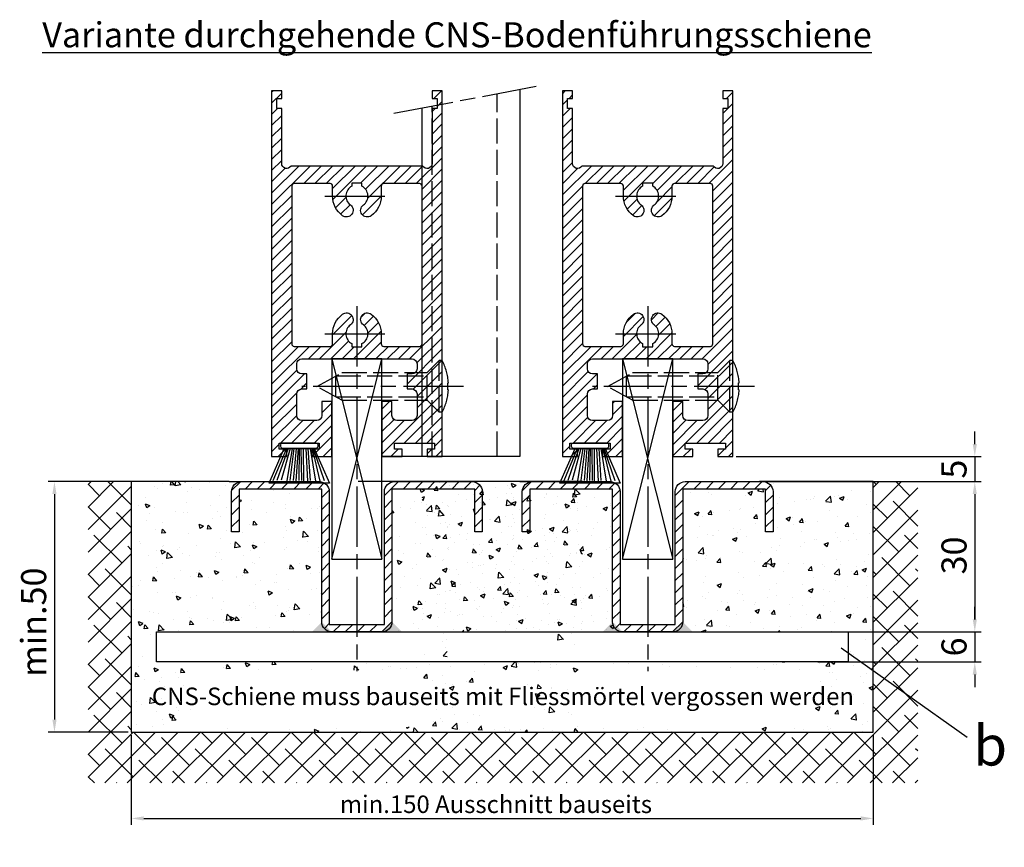
# Model space of a CAD drawing. Units: millimetres. Extents: x 264 to 7125, y -131 to 5380.
# Drawn here: x 5395 to 5591, y 1138 to 1303 of the extents above; entities that cross this region are included whole.
import ezdxf

# ---------------------------------------------------------------- set-up
doc = ezdxf.new("R2010")
doc.units = ezdxf.units.MM
doc.linetypes.add('CENTERLINE', pattern=[30, 12, -1.5, 3, -1.5, 12])
doc.linetypes.add('GEN3', pattern=[6.25, 5, -1.25])
doc.layers.add('Ansichtsfenster', color=3, linetype='Continuous', plot=False)
for name, color, linetype in [('Block', 3, 'Continuous'), ('centerline-Mittellinie', 92, 'CENTERLINE'), ('dimension-Bemassung', 5, 'Continuous'), ('hatching-Schraffur', 5, 'Continuous'), ('helpline-Hilslinie', 1, 'Continuous'), ('hiddenline-hinterliegendelinie', 6, 'GEN3'), ('outline-Körperkante', 7, 'Continuous'), ('Schrift_Deutsch', 1, 'Continuous')]:
    doc.layers.add(name, color=color, linetype=linetype)
doc.layers.get('0').off()
doc.layers.get('Ansichtsfenster').off()
doc.dimstyles.new('ISO-25', dxfattribs={"dimtxt": 2.5, "dimasz": 5, "dimexe": 1.25, "dimexo": 0.625, "dimtad": 1, "dimtxsty": 'Standard', "dimcen": 2.5, "dimadec": 0, "dimazin": 0, "dimtfac": 1, "dimtmove": 0, "dimatfit": 3, "dimfxl": 1, "dimarcsym": 0})
doc.dimstyles.new('ISO-5.0', dxfattribs={"dimtxt": 5, "dimasz": 5, "dimexe": 1.25, "dimexo": 0.625, "dimgap": 1, "dimtad": 1, "dimdec": 0, "dimtxsty": 'Standard', "dimcen": 2.5, "dimclrd": 256, "dimclre": 256, "dimadec": 0, "dimazin": 0, "dimtfac": 1, "dimtdec": 0, "dimtmove": 0, "dimatfit": 3, "dimfxl": 1, "dimlwd": -1, "dimlwe": -1, "dimarcsym": 0})

# ---------------------------------------------------------------- blocks, each defined once
blk = doc.blocks.new('Seitenriss_Türschuh')
at = {"layer": 'hatching-Schraffur'}
h = blk.add_hatch(dxfattribs=at)
h.set_pattern_fill('LINE', color=256, scale=0.5, angle=45, style=0)
h.set_pattern_definition([(45, (-260.1302474895663, -337.3312607704851), (-1.122532015133643, 1.122532015133644), [])])
edge = h.paths.add_edge_path(flags=16)
edge.add_line((-12.50000000000005, 27), (-5.34999999999999, 26.99999999999989))
edge.add_arc((-5.349999999999983, 27.49999999999988), 0.4999999999999929, 269.9999999999992, 360.0000000000008)
edge.add_line((-4.84999999999999, 27.49999999999989), (-4.850000000000047, 29.5))
edge.add_arc((-5.46e-14, 29.50000000000006), 4.849999999999992, 126.00000000000091, 180.0000000000007, ccw=False)
edge.add_arc((-2.071943014331084, 32.35178490517168), 1.325000000000007, -54, 125.9999999999996, ccw=False)
edge.add_arc((3.3e-15, 29.49999999999999), 2.200000000000057, 126.0000000000025, 242.9643082105868)
edge.add_line((-1.000000000000053, 27.54040820577342), (-1.000000000000053, 26.89999999999998))
edge.add_line((-1.000000000000053, 26.89999999999998), (0.9999999999999467, 26.89999999999998))
edge.add_line((0.9999999999999467, 26.89999999999998), (0.9999999999999467, 27.54040820577336))
edge.add_arc((2.2e-15, 29.49999999999998), 2.200000000000045, 297.03569178941, 414.0000000000007)
edge.add_arc((2.071943014330944, 32.35178490517171), 1.324999999999971, 54.00000000000051, 234.0000000000005, ccw=False)
edge.add_arc((-4.66e-14, 29.49999999999999), 4.850000000000014, 2.2737367544323206e-13, 54.00000000000023, ccw=False)
edge.add_line((4.849999999999969, 29.5), (4.849999999999969, 27.50000000000011))
edge.add_arc((5.349999999999975, 27.50000000000012), 0.5000000000000063, 180.0000000000008, 269.9999999999993)
edge.add_line((5.349999999999969, 27.00000000000012), (12.49999999999994, 26.99999999999989))
edge.add_arc((12.49999999999995, 27.49999999999988), 0.4999999999999929, 269.9999999999994, 360.0000000000008)
edge.add_line((12.99999999999994, 27.49999999999989), (12.99999999999994, 59.00000000000005))
edge.add_arc((12.49999999999994, 59.00000000000005), 0.5, 0, 90)
edge.add_line((12.49999999999994, 59.50000000000006), (5.349999999999969, 59.5))
edge.add_arc((5.349999999999969, 59), 0.5, 90, 180)
edge.add_line((4.849999999999969, 59), (4.849999999999969, 57))
edge.add_arc((-4.66e-14, 57.00000000000001), 4.850000000000015, 305.99999999999983, 359.99999999999983, ccw=False)
edge.add_arc((2.071943014330944, 54.14821509482829), 1.324999999999971, 125.99999999999949, 305.9999999999995, ccw=False)
edge.add_arc((4.7e-15, 56.99999999999999), 2.200000000000018, 305.9999999999996, 422.9643082105897)
edge.add_line((0.9999999999999467, 58.95959179422658), (0.9999999999999467, 59.60000000000002))
edge.add_line((0.9999999999999467, 59.60000000000002), (-1.000000000000053, 59.60000000000002))
edge.add_line((-1.000000000000053, 59.60000000000002), (-1.000000000000053, 58.95959179422653))
edge.add_arc((-5.48e-14, 56.99999999999999), 2.199999999999997, 117.0356917894123, 233.9999999999984)
edge.add_arc((-2.071943014331113, 54.14821509482829), 1.325000000000053, -125.99999999999972, 53.99999999999977, ccw=False)
edge.add_arc((-2.58e-14, 56.99999999999985), 4.85000000000002, 179.9999999999984, 233.9999999999981, ccw=False)
edge.add_line((-4.850000000000047, 57), (-4.849999999999962, 59))
edge.add_arc((-5.349999999999953, 59.00000000000001), 0.4999999999999912, 359.9999999999992, 450.000000000001)
edge.add_line((-5.349999999999962, 59.5), (-12.5, 59.49999999999988))
edge.add_arc((-12.49999999999999, 58.99999999999988), 0.5, 90.00000000000018, 180)
edge.add_line((-13, 58.99999999999988), (-13.00000000000005, 27.5))
edge.add_arc((-12.50000000000005, 27.5), 0.5000000000000036, 180.0000000000004, 269.9999999999996)
edge = h.paths.add_edge_path()
edge.add_line((16.99999999999995, 5), (16.99999999999995, 78))
edge.add_line((16.99999999999995, 78), (14.99999999999994, 78))
edge.add_line((14.99999999999994, 78), (14.99999999999994, 76.5))
edge.add_line((14.99999999999994, 76.5), (15.99999999999994, 76.5))
edge.add_line((15.99999999999994, 76.5), (15.99999999999994, 74.5))
edge.add_line((15.99999999999994, 74.5), (14.99999999999994, 74.5))
edge.add_line((14.99999999999994, 74.5), (14.99999999999994, 63.5))
edge.add_arc((13.99999999999995, 63.5), 0.9999999999999911, -149.9999999999996, 0, ccw=False)
edge.add_line((13.13397459621552, 63), (-13.1339745962156, 63))
edge.add_arc((-14.00000000000005, 63.5), 1.000000000000005, 180, 330.00000000000017, ccw=False)
edge.add_line((-15.00000000000005, 63.5), (-15.00000000000005, 74.5))
edge.add_line((-15.00000000000005, 74.5), (-16.00000000000005, 74.5))
edge.add_line((-16.00000000000005, 74.5), (-16.00000000000005, 76.5))
edge.add_line((-16.00000000000005, 76.5), (-15.00000000000005, 76.5))
edge.add_line((-15.00000000000005, 76.5), (-15.00000000000005, 78))
edge.add_line((-15.00000000000005, 78), (-17.00000000000005, 78))
edge.add_line((-17.00000000000005, 78), (-17.00000000000005, 5))
edge.add_line((-17.00000000000005, 5), (-14.00000000000005, 5))
edge.add_line((-14.00000000000005, 5), (-14.00000000000005, 6.5))
edge.add_line((-14.00000000000005, 6.5), (-15.50000000000005, 6.5))
edge.add_line((-15.50000000000005, 6.5), (-15.50000000000005, 7.699999999999988))
edge.add_line((-15.50000000000005, 7.699999999999988), (-7.500000000000053, 7.699999999999988))
edge.add_line((-7.500000000000053, 7.699999999999988), (-7.500000000000053, 6.5))
edge.add_line((-7.500000000000053, 6.5), (-9.000000000000053, 6.5))
edge.add_line((-9.000000000000053, 6.5), (-9.000000000000053, 5))
edge.add_line((-9.000000000000053, 5), (-5.000000000000053, 5))
edge.add_line((-5.000000000000053, 5), (-5.000000000000053, 16))
edge.add_line((-5.000000000000053, 16), (-7.000000000000053, 16))
edge.add_line((-7.000000000000053, 16), (-7.000000000000053, 13.19999999999999))
edge.add_arc((-8.000000000000053, 13.19999999999999), 1, -90, 0, ccw=False)
edge.add_line((-8.000000000000053, 12.19999999999999), (-11.00000000000005, 12.19999999999999))
edge.add_arc((-11.00000000000005, 13.19999999999999), 1, 180, 270, ccw=False)
edge.add_line((-12.00000000000005, 13.19999999999999), (-12.00000000000005, 17.5))
edge.add_arc((-11.00000000000005, 17.5), 1, 90, 180, ccw=False)
edge.add_line((-11.00000000000005, 18.5), (-10.00000000000005, 18.5))
edge.add_line((-10.00000000000005, 18.5), (-10.00000000000005, 21.5))
edge.add_line((-10.00000000000005, 21.5), (-11.00000000000005, 21.49999999999995))
edge.add_arc((-11.00000000000005, 22.49999999999994), 1, 180, 270, ccw=False)
edge.add_line((-12.00000000000005, 22.49999999999994), (-12.00000000000005, 23.5))
edge.add_arc((-11.00000000000005, 23.5), 1, 90, 180, ccw=False)
edge.add_line((-11.00000000000005, 24.5), (10.99999999999994, 24.5))
edge.add_arc((10.99999999999995, 23.50000000000001), 0.9999999999999928, -3.979039320256561e-13, 90.00000000000051, ccw=False)
edge.add_line((11.99999999999995, 23.5), (11.99999999999995, 22.5))
edge.add_arc((10.99999999999993, 22.50000000000001), 1.000000000000014, 270.0000000000008, 359.9999999999992, ccw=False)
edge.add_line((10.99999999999994, 21.5), (9.999999999999947, 21.5))
edge.add_line((9.999999999999947, 21.5), (9.999999999999947, 18.5))
edge.add_line((9.999999999999947, 18.5), (10.99999999999994, 18.5))
edge.add_arc((10.99999999999994, 17.5), 1, 0, 90, ccw=False)
edge.add_line((11.99999999999995, 17.5), (11.99999999999995, 13.19999999999999))
edge.add_arc((10.99999999999994, 13.19999999999999), 1, -90, 0, ccw=False)
edge.add_line((10.99999999999994, 12.19999999999999), (7.999999999999946, 12.19999999999999))
edge.add_arc((7.999999999999946, 13.19999999999999), 1, 180, 270, ccw=False)
edge.add_line((6.999999999999946, 13.19999999999999), (6.999999999999946, 16))
edge.add_line((6.999999999999946, 16), (4.999999999999946, 16))
edge.add_line((4.999999999999946, 16), (4.999999999999946, 5))
edge.add_line((4.999999999999946, 5), (8.999999999999947, 5))
edge.add_line((8.999999999999947, 5), (8.999999999999947, 6.5))
edge.add_line((8.999999999999947, 6.5), (7.499999999999946, 6.5))
edge.add_line((7.499999999999946, 6.5), (7.499999999999946, 7.699999999999988))
edge.add_line((7.499999999999946, 7.699999999999988), (15.49999999999994, 7.699999999999988))
edge.add_line((15.49999999999994, 7.699999999999988), (15.49999999999994, 6.5))
edge.add_line((15.49999999999994, 6.5), (13.99999999999995, 6.5))
edge.add_line((13.99999999999995, 6.5), (13.99999999999995, 5))
edge.add_line((13.99999999999995, 5), (16.99999999999995, 5))
at = {"layer": 'centerline-Mittellinie'}
for p, q in [((-6.3965499199827, 57), (6.396549919982707, 57)), ((-6.3965499199827, 29.5), (6.396549919982707, 29.5))]:
    blk.add_line(p, q, dxfattribs=at)
at = {"layer": 'outline-Körperkante'}
for points in [[(16.99999999999995, 5), (16.99999999999995, 78), (14.99999999999994, 78), (14.99999999999994, 76.5), (15.99999999999994, 76.5), (15.99999999999994, 74.5), (14.99999999999994, 74.5), (14.99999999999994, 63.5, -0.7673269879789567), (13.13397459621552, 63), (-13.1339745962156, 63, -0.7673269879789623), (-15.00000000000005, 63.5), (-15.00000000000005, 74.5), (-16.00000000000005, 74.5), (-16.00000000000005, 76.5), (-15.00000000000005, 76.5), (-15.00000000000005, 78), (-17.00000000000005, 78), (-17.00000000000005, 5), (-14.00000000000005, 5), (-14.00000000000005, 6.5), (-15.50000000000005, 6.5), (-15.50000000000005, 7.699999999999988), (-7.500000000000053, 7.699999999999988), (-7.500000000000053, 6.5), (-9.000000000000053, 6.5), (-9.000000000000053, 5), (-5.000000000000053, 5), (-5.000000000000053, 16), (-7.000000000000053, 16), (-7.000000000000053, 13.19999999999999, -0.4142135623730951), (-8.000000000000053, 12.19999999999999), (-11.00000000000005, 12.19999999999999, -0.4142135623730951), (-12.00000000000005, 13.19999999999999), (-12.00000000000005, 17.5, -0.4142135623730951), (-11.00000000000005, 18.5), (-10.00000000000005, 18.5), (-10.00000000000005, 21.5), (-11.00000000000005, 21.49999999999995, -0.4142135623730951), (-12.00000000000005, 22.49999999999994), (-12.00000000000005, 23.5, -0.4142135623730951), (-11.00000000000005, 24.5), (10.99999999999994, 24.5, -0.4142135623731005), (11.99999999999995, 23.5), (11.99999999999995, 22.5, -0.4142135623730868), (10.99999999999994, 21.5), (9.999999999999947, 21.5), (9.999999999999947, 18.5), (10.99999999999994, 18.5, -0.4142135623730951), (11.99999999999995, 17.5), (11.99999999999995, 13.19999999999999, -0.4142135623730951), (10.99999999999994, 12.19999999999999), (7.999999999999946, 12.19999999999999, -0.4142135623730951), (6.999999999999946, 13.19999999999999), (6.999999999999946, 16), (4.999999999999946, 16), (4.999999999999946, 5), (8.999999999999947, 5), (8.999999999999947, 6.5), (7.499999999999946, 6.5), (7.499999999999946, 7.699999999999988), (15.49999999999994, 7.699999999999988), (15.49999999999994, 6.5), (13.99999999999995, 6.5), (13.99999999999995, 5)], [(-12.50000000000005, 27), (-5.34999999999999, 26.99999999999989, 0.4142135623731031), (-4.84999999999999, 27.49999999999989), (-4.850000000000047, 29.5, -0.240078759080115), (-2.850758473618608, 33.4237324227185, -0.9999999999999952), (-1.29312755504355, 31.27983738762487, 0.5598223483728821), (-1.000000000000053, 27.54040820577342), (-1.000000000000053, 26.89999999999998), (0.9999999999999467, 26.89999999999998), (0.9999999999999467, 27.54040820577336, 0.5598223483729196), (1.293127555043444, 31.27983738762492, -0.9999999999999998), (2.850758473618444, 33.4237324227185, -0.2400787590801161), (4.849999999999969, 29.5), (4.849999999999969, 27.50000000000011, 0.4142135623730875), (5.349999999999969, 27.00000000000012), (12.49999999999994, 26.99999999999989, 0.4142135623731005), (12.99999999999994, 27.49999999999989), (12.99999999999994, 59.00000000000005, 0.4142135623730951), (12.49999999999994, 59.50000000000006), (5.349999999999969, 59.5, 0.4142135623730951), (4.849999999999969, 59), (4.849999999999969, 57, -0.240078759080116), (2.850758473618444, 53.0762675772815, -1), (1.293127555043444, 55.22016261237507, 0.5598223483729158), (0.9999999999999467, 58.95959179422658), (0.9999999999999467, 59.60000000000002), (-1.000000000000053, 59.60000000000002), (-1.000000000000053, 58.95959179422653, 0.5598223483728925), (-1.29312755504355, 55.22016261237514, -0.9999999999999952), (-2.850758473618665, 53.07626757728144, -0.2400787590801149), (-4.850000000000047, 57), (-4.849999999999962, 59, 0.4142135623731054), (-5.349999999999962, 59.5), (-12.5, 59.49999999999988, 0.4142135623730921), (-13, 58.99999999999988), (-13.00000000000005, 27.5, 0.4142135623730906)]]:
    blk.add_lwpolyline(points, format="xyb", close=True, dxfattribs=at)
blk = doc.blocks.new('*D66')
at = {"layer": 'dimension-Bemassung'}
for p, q in [((120.0569721728889, -9.097e-13), (169.4987759277692, -9.237e-13)), ((168.2487759277692, -2.500000000000923), (168.2487759277692, -27.50000000000092)), ((143.6249999999954, -30.00000000000091), (169.4987759277692, -30.00000000000092))]:
    blk.add_line(p, q, dxfattribs=at)
for points in [[(167.8321092611025, -2.500000000000923), (168.6654425944358, -2.500000000000923), (168.2487759277692, -9.233e-13)], [(167.8321092611025, -27.50000000000091), (168.6654425944358, -27.50000000000092), (168.2487759277692, -30.00000000000092)]]:
    blk.add_solid(points, dxfattribs=at)
at = {"layer": 'dimension-Bemassung', "color": 0, "insert": (164.7487759277692, -14.74084469883564), "char_height": 5, "attachment_point": 5, "rotation": 90}
blk.add_mtext('30', dxfattribs=at)
blk = doc.blocks.new('*D67')
at = {"layer": 'dimension-Bemassung'}
for p, q in [((168.2487759277455, 7.499999999999077), (168.2487759277455, 9.999999999999078)), ((120.6249999999991, 4.99999999999909), (169.4987759277455, 4.999999999999077)), ((168.2487759277455, 4.999999999999077), (168.2487759277455, -9.215e-13)), ((126.6249999999991, -9.097e-13), (169.4987759277455, -9.218e-13)), ((168.2487759277455, -2.500000000000921), (168.2487759277455, -5.000000000000921))]:
    blk.add_line(p, q, dxfattribs=at)
for points in [[(167.8321092610789, 7.499999999999077), (168.6654425944122, 7.499999999999077), (168.2487759277455, 4.999999999999077)], [(167.8321092610789, -2.500000000000921), (168.6654425944122, -2.500000000000921), (168.2487759277455, -9.215e-13)]]:
    blk.add_solid(points, dxfattribs=at)
at = {"layer": 'dimension-Bemassung', "color": 0, "insert": (164.7487759277455, 2.499999999999105), "char_height": 5, "attachment_point": 5, "rotation": 90}
blk.add_mtext('5', dxfattribs=at)
blk = doc.blocks.new('Bürste')
at = {"layer": 'hatching-Schraffur'}
for p, q in [((-2.064304100818844, -1.074771044780732), (-4.757905451990951, -7.548768791028009)), ((-1.717983885944817, -1.074771044780732), (-3.949825190670822, -7.471774980270424)), ((-1.333183487160908, -1.074771044780732), (-3.103264745440811, -7.433279179791156)), ((-0.9483838085345714, -1.074771044780739), (-2.006584185032807, -7.548768791028011)), ((-0.5635834097506623, -1.074771044780732), (-1.352423939194637, -7.471774980270425)), ((-0.1403028270568705, -1.074771044780732), (-0.6982636933565805, -7.491023432959878)), ((0.2829770354793489, -1.074771044780732), (-0.1595432790905993, -7.510271885649332)), ((0.5000000000000007, -1.074771044780732), (0.3791771351752682, -7.491023432959878)), ((0.8409371816213713, -1.074771044780732), (0.9178975494412493, -7.452526527581199)), ((1.302697948225159, -1.074771044780733), (1.341177411977468, -7.58726569640669)), ((1.783697726547416, -1.074771044780733), (2.130017941421442, -7.58726569640669)), ((2.226218041117363, -1.074771044780733), (2.668738355687423, -7.491023432959878)), ((2.668738355687424, -1.074771044780733), (3.707699000309389, -7.58726569640669)), ((3.053538754471333, -1.07477104478074), (4.611979361325437, -7.625762601785369)), ((3.245938953863288, -1.074771044780733), (5.439300074679407, -7.491023432959879))]:
    blk.add_line(p, q, dxfattribs=at)
at = {"layer": 'outline-Körperkante'}
blk.add_lwpolyline([(3.5, -1.074771044780733), (6.499999999999999, -8.000000000000004), (-5.5, -7.999999999999999), (-2.499999999999999, -1.074771044780732)], close=True, dxfattribs=at)
blk.add_lwpolyline([(-3.249999999999995, -0.3499999999999992), (-3.25, -0.6499999999999991, 0.4142135623730961), (-2.900000000000001, -1), (3.899999999999995, -1.000000000000001, 0.4142135623730951), (4.249999999999997, -0.6500000000000017), (4.249999999999997, -0.3500000000000016, 0.4142135623730951), (3.899999999999995, -1.8e-15), (-2.899999999999995, -1e-16, 0.4142135623730943)], format="xyb", close=True, dxfattribs=at)
blk = doc.blocks.new('*D68')
at = {"layer": 'dimension-Bemassung'}
for p, q in [((168.2487759277474, -27.50000000000229), (168.2487759277474, -25.00000000000229)), ((136.9172509259815, -30.00000000000227), (169.4987759277474, -30.00000000000229)), ((168.2487759277474, -30.00000000000229), (168.2487759277474, -36.00000000000228)), ((136.9172509259815, -36.00000000000227), (169.4987759277474, -36.00000000000228)), ((168.2487759277474, -38.50000000000228), (168.2487759277474, -41.00000000000227))]:
    blk.add_line(p, q, dxfattribs=at)
for points in [[(167.8321092610807, -27.50000000000228), (168.665442594414, -27.50000000000229), (168.2487759277474, -30.00000000000229)], [(167.8321092610807, -38.50000000000228), (168.665442594414, -38.50000000000228), (168.2487759277474, -36.00000000000228)]]:
    blk.add_solid(points, dxfattribs=at)
at = {"layer": 'dimension-Bemassung', "color": 0, "insert": (164.7487759277473, -33.00000000000225), "char_height": 5, "attachment_point": 5, "rotation": 90}
blk.add_mtext('6', dxfattribs=at)
blk = doc.blocks.new('*D69')
at = {"layer": 'Schrift_Deutsch', "color": 0, "lineweight": -2}
for p, q in [((-9.095e-13, -50.62499999999954), (-9.106e-13, -68.47857997098879)), ((148.0000000000002, -50.62500000000113), (148.0000000000002, -68.47857997098879)), ((2.499999999999089, -67.22857997098879), (145.5000000000002, -67.22857997098879))]:
    blk.add_line(p, q, dxfattribs=at)
at = {"layer": 'Schrift_Deutsch', "color": 0}
for points in [[(2.499999999999089, -66.81191330432212), (2.499999999999089, -67.64524663765546), (-9.105e-13, -67.22857997098879)], [(145.5000000000002, -66.81191330432212), (145.5000000000002, -67.64524663765546), (148.0000000000002, -67.22857997098879)]]:
    blk.add_solid(points, dxfattribs=at)
at = {"layer": 'Schrift_Deutsch', "color": 0, "insert": (72.73892274783964, -64.85357997098879), "char_height": 3.5, "attachment_point": 5}
blk.add_mtext('min.150 Ausschnitt bauseits', dxfattribs=at)
blk = doc.blocks.new('*D70')
at = {"layer": 'dimension-Bemassung'}
for p, q in [((-0.6250000000009095, 4.549e-13), (-16.57196606318121, 4.594e-13)), ((-15.3219660631812, -2.49999999999954), (-15.32196606318122, -47.49999999999954)), ((-0.6250000000009095, -49.99999999999954), (-16.57196606318121, -49.99999999999953))]:
    blk.add_line(p, q, dxfattribs=at)
for points in [[(-15.73863272984787, -2.49999999999954), (-14.90529939651454, -2.499999999999541), (-15.3219660631812, 4.591e-13)], [(-15.73863272984788, -47.49999999999954), (-14.90529939651455, -47.49999999999954), (-15.32196606318122, -49.99999999999954)]]:
    blk.add_solid(points, dxfattribs=at)
at = {"layer": 'dimension-Bemassung', "color": 0, "insert": (-18.82196606318121, -28.05903084314878), "char_height": 5, "attachment_point": 5, "rotation": 90}
blk.add_mtext('min.50', dxfattribs=at)
blk = doc.blocks.new('Detail_Bodenführung_Teleskop_doppelt')
at = {"layer": 'hatching-Schraffur'}
h = blk.add_hatch(dxfattribs=at)
h.set_pattern_fill('ANSI38', color=256, style=0)
h.set_pattern_definition([(45, (0, 0), (-2.245064030267287, 2.245064030267288), []), (135, (0, 0), (-6.735192090801864, 2.245064030267288), [7.9375, -4.7625])])
h.paths.add_polyline_path([(-8.598483031591059, -60.14908815119405), (74.01571166404182, -60.14908815119406), (74.01571166404182, -50.00000000000149), (-9.095e-13, -49.99999999999954), (-9.095e-13, 0), (-8.598483031591059, 4.572e-13)])
h.paths.add_polyline_path([(156.8858381228287, -60.14908815119407), (156.8858381228287, -44.04034149791947), (148.0000000000002, -37.71291652965975), (148.0000000000002, -50.00000000000344), (74.01571166404182, -50.00000000000149), (74.01571166404182, -60.14908815119406)])
h.paths.add_polyline_path([(156.8858381228287, -1.3927e-12), (148.0000000000002, -1.3927e-12), (148.0000000000002, -37.71291652965974), (156.8858381228288, -44.04034149791948)])
h = blk.add_hatch(dxfattribs=at)
h.set_pattern_fill('LINE', color=256, scale=0.5400000000000001, angle=45, style=0)
h.set_pattern_definition([(45, (-923.0652906730785, 779.6240350777986), (-1.212334576344335, 1.212334576344335), [])])
h.paths.add_polyline_path([(50.4999999999983, -28.49999999999955), (44.88901064285403, -28.49999999999943), (44.88900967800157, -29.99999999999943), (49.99999999999829, -29.99999999999955, 0.4142135623730895), (51.99999999999829, -27.99999999999954), (51.99999999999829, -1.500000000000454), (68.49999999999805, -1.499999999999545), (68.4999999999983, -9.999999999999545), (69.9999999999983, -9.999999999999657), (69.9999999999983, -1.999999999999545, 0.4142135623730951), (67.9999999999983, 4.547e-13), (52.49999999999829, 4.547e-13, 0.4142135623730951), (50.4999999999983, -1.999999999999545)])
h.paths.add_polyline_path([(37.9999999999983, -27.99999999999954, 0.4142135623731045), (39.99999999999829, -29.99999999999955), (44.88900967800157, -29.99999999999943), (44.88901064285426, -28.49999999999966), (39.4999999999983, -28.49999999999955), (39.4999999999983, -2, 0.4142135623730784), (37.49999999999829, 0), (21.9999999999983, 4.547e-13, 0.4142135623731155), (19.99999999999829, -1.999999999999545), (19.99999999999829, -9.999999999999657), (21.49999999999829, -9.999999999999545), (21.49999999999829, -1.499999999999658), (37.9999999999983, -1.5)])
h = blk.add_hatch(dxfattribs=at)
h.set_pattern_fill('AR-CONC', color=256, scale=0.05, style=0)
h.set_pattern_definition([(130, (1464.617516333747, -245.5989486671985), (-9.1092334498002, -0.7969542769451543), [0.9525000000000002, -10.4775]), (185, (1464.617516333747, -245.5989486671985), (1.762141298783349, 9.552832144108997), [0.762, -8.382]), (79.549, (1463.858416333747, -245.6653611671985), (-7.347125083297962, 8.755834391014593), [0.8095, -8.9045]), (133.8157999999999, (1464.617516333747, -243.0589486671984), (-13.5539520446065, -2.102116396636357), [1.428749999999999, -15.71625]), (83.3644, (1463.488021333747, -243.2341236671984), (-11.87021172331186, 12.37127779450246), [1.214249999999999, -13.35674999999999]), (188.816, (1464.617516333747, -243.0589486671984), (-11.87023029069669, 12.37125589302988), [1.143, -12.573]), (159, (1463.347516333747, -243.6939486671985), (-7.580743991769164, -5.113275925838125), [0.9525000000000002, -10.4775]), (214, (1463.347516333747, -243.6939486671985), (-3.090101417382353, 9.209398306115961), [0.762, -8.382]), (108.5486, (1462.715791333747, -244.1200536671984), (-10.67082453850622, 4.096142885802872), [0.8095, -8.9045]), (142.5, (1464.617516333747, -245.5989486671985), (-0.1544301625295908, 4.227751943657655), [0, -8.2804, 0, -8.509, 0, -8.41375]), (172.5, (1464.617516333747, -245.5989486671985), (-3.340983125515287, 5.009028740905975), [0, -4.851399999999999, 0, -8.0899, 0, -3.20675]), (212.5, (1467.449616333747, -245.5989486671985), (-6.779529758343568, -0.2864371996336732), [0, -3.175, 0, -9.906, 0, -13.1445]), (222.5, (1468.719616333747, -245.5989486671985), (-7.406459069300902, 1.27132455166665), [0, -4.1275, 0, -6.5786, 0, -9.3345])])
h.paths.add_polyline_path([(0.031423328083406, -8.811e-13), (22.03142332808432, -9.095e-13, 0.4142135623730951), (20.03142332808431, -2.000000000000909), (20.03142332808409, -10.00000000000091), (21.53142332808454, -10.00000000000091), (21.53142332808432, -1.500000000000881), (38.03142332808454, -1.50000000000179), (38.03142332808432, -28.00000000000088, 0.4142135623730935), (40.03142332808431, -30.00000000000091), (5.031423328084088, -30.00000000000091), (5.031423328084315, -36.00000000000094), (45.03142332808408, -36.00000000000097), (45.03142332808431, -37.62619417197007), (11.88679598962733, -37.62619417197007), (11.88679598962733, -49.02017231766021), (78.11904964778375, -49.02017231766027), (78.11904964778353, -37.62619417197004), (45.03142332808431, -37.62619417197007), (45.03142332808431, -36.00000000000094), (85.03142332808407, -36.00000000000091), (85.03142332808454, -30.00000000000094), (50.03142332808431, -30.00000000000094, 0.4142135623731002), (52.03142332808432, -28.00000000000097), (52.03142332808408, -1.500000000001364), (68.53142332808432, -1.500000000000937), (68.53142332808454, -10.00000000000091), (70.03142332808432, -10.00000000000088), (70.03142332808432, -2.000000000000909, 0.4142135623730323), (68.03142332808477, -9.095e-13), (70.53142332808318, -1.3642e-12), (90.0314233280834, -1.1084e-12), (90.0314233280834, -50.00000000000113), (0.031423328083406, -50.00000000000117)])
h.paths.add_polyline_path([(72.78554980660611, -37.53372381661995), (15.5755642262169, -37.53372381661995), (15.5755642262169, -49.90905426603115), (72.78554980660611, -49.90905426603115)], flags=25)
h = blk.add_hatch(dxfattribs=at)
h.set_pattern_fill('AR-CONC', color=256, scale=0.05, style=0)
h.set_pattern_definition([(50, (-1316.586093005663, -245.5989486671985), (9.1092334498002, -0.7969542769451543), [0.9525000000000002, -10.4775]), (355, (-1316.586093005663, -245.5989486671985), (-1.762141298783349, 9.552832144108997), [0.762, -8.382]), (100.451, (-1315.826993005663, -245.6653611671985), (7.347125083297962, 8.755834391014593), [0.8095, -8.9045]), (46.1842, (-1316.586093005663, -243.0589486671984), (13.5539520446065, -2.102116396636357), [1.428749999999999, -15.71625]), (96.63559999999998, (-1315.456598005664, -243.2341236671984), (11.87021172331186, 12.37127779450246), [1.214249999999999, -13.35675]), (351.184, (-1316.586093005663, -243.0589486671984), (11.87023029069669, 12.37125589302988), [1.143, -12.573]), (21, (-1315.316093005663, -243.6939486671985), (7.580743991769164, -5.113275925838125), [0.9525000000000002, -10.4775]), (326, (-1315.316093005663, -243.6939486671985), (3.090101417382353, 9.209398306115961), [0.762, -8.382]), (71.4514, (-1314.684368005663, -244.1200536671984), (10.67082453850622, 4.096142885802872), [0.8095, -8.9045]), (37.5, (-1316.586093005663, -245.5989486671985), (0.1544301625295908, 4.227751943657655), [0, -8.2804, 0, -8.509, 0, -8.41375]), (7.499999999999999, (-1316.586093005663, -245.5989486671985), (3.340983125515287, 5.009028740905975), [0, -4.851399999999999, 0, -8.0899, 0, -3.20675]), (327.5, (-1319.418193005663, -245.5989486671985), (6.779529758343568, -0.2864371996336732), [0, -3.175, 0, -9.906, 0, -13.1445]), (317.5, (-1320.688193005663, -245.5989486671985), (7.406459069300902, 1.27132455166665), [0, -4.1275, 0, -6.5786, 0, -9.3345])])
h.paths.add_polyline_path([(148.0000000000002, -8.811e-13), (125.9999999999993, -9.095e-13, -0.4142135623730951), (127.9999999999993, -2.000000000000909), (127.9999999999995, -10.00000000000091), (126.4999999999991, -10.00000000000091), (126.4999999999993, -1.500000000000881), (109.9999999999991, -1.50000000000179), (109.9999999999993, -28.00000000000088, -0.4142135623730935), (107.9999999999993, -30.00000000000091), (142.9999999999995, -30.00000000000091), (142.9999999999993, -36.00000000000094), (102.9999999999995, -36.00000000000097), (102.9999999999993, -37.62619417197007), (136.1446273384563, -37.62619417197007), (136.1446273384563, -49.02017231766021), (69.91237368029988, -49.02017231766027), (69.9123736803001, -37.62619417197004), (102.9999999999993, -37.62619417197007), (102.9999999999993, -36.00000000000094), (62.99999999999954, -36.00000000000091), (62.99999999999909, -30.00000000000094), (97.99999999999933, -30.00000000000094, -0.4142135623731002), (95.99999999999932, -28.00000000000097), (95.99999999999955, -1.500000000001364), (79.4999999999993, -1.500000000000937), (79.49999999999909, -10.00000000000091), (77.99999999999932, -10.00000000000088), (77.99999999999932, -2.000000000000909, -0.4142135623730323), (79.99999999999886, -9.095e-13), (77.50000000000045, -1.3642e-12), (58.00000000000022, -1.1084e-12), (58.00000000000022, -50.00000000000113), (148.0000000000002, -50.00000000000117)])
h.paths.add_polyline_path([(75.2458735214775, -37.53372381661995), (132.4558591018667, -37.53372381661995), (132.4558591018667, -49.90905426603115), (75.2458735214775, -49.90905426603115)], flags=25)
h = blk.add_hatch(dxfattribs=at)
h.set_pattern_fill('LINE', color=256, scale=0.5400000000000001, angle=45, style=0)
h.set_pattern_definition([(45, (-865.0652906730785, 779.6240350777972), (-1.212334576344335, 1.212334576344335), [])])
h.paths.add_polyline_path([(108.4999999999983, -28.50000000000091), (102.889010642854, -28.5000000000008), (102.8890096780015, -30.0000000000008), (107.9999999999983, -30.00000000000091, 0.4142135623730895), (109.9999999999983, -28.00000000000091), (109.9999999999983, -1.500000000001818), (126.4999999999981, -1.500000000000909), (126.4999999999983, -10.00000000000091), (127.9999999999983, -10.00000000000102), (127.9999999999983, -2.000000000000909, 0.4142135623730951), (125.9999999999983, -9.095e-13), (110.4999999999983, -9.095e-13, 0.4142135623730951), (108.4999999999983, -2.000000000000909)])
h.paths.add_polyline_path([(95.9999999999983, -28.00000000000091, 0.4142135623731045), (97.9999999999983, -30.00000000000091), (102.8890096780015, -30.0000000000008), (102.8890106428542, -28.50000000000103), (97.4999999999983, -28.50000000000091), (97.4999999999983, -2.000000000001364, 0.4142135623730784), (95.4999999999983, -1.3642e-12), (79.9999999999983, -9.095e-13, 0.4142135623731155), (77.9999999999983, -2.000000000000909), (77.9999999999983, -10.00000000000102), (79.4999999999983, -10.00000000000091), (79.4999999999983, -1.500000000001023), (95.9999999999983, -1.500000000001364)])
at = {"color": 0, "linetype": 'ByBlock', "lineweight": -2}
blk.add_line((142.6049672590702, -33.87165915539914), (143.6229893942154, -34.59700799034296), dxfattribs=at)
at = {"color": 0, "linetype": 'ByBlock', "const_width": 1.249999999999989}
blk.add_lwpolyline([(142.0959561914976, -33.50898473792722, 1), (141.0779340563524, -32.78363590298341, 1)], format="xyb", close=True, dxfattribs=at)
at = {"layer": 'centerline-Mittellinie'}
for p, q in [((52.36590678325939, 73.53417531016729), (80.7782725200721, 78.92407892318013)), ((44.99999999999829, 35.01079882772013), (44.99999999999829, -37.84980675991085)), ((102.9999999999983, 35.01079882771876), (102.9999999999983, -37.84980675991221)), ((66.28004629640475, 19.00000000000023), (33.9999999999983, 19.00000000000023)), ((124.2800462964047, 18.99999999999886), (91.9999999999983, 18.99999999999886))]:
    blk.add_line(p, q, dxfattribs=at)
at = {"layer": 'dimension-Bemassung'}
blk.add_line((141.5869451239259, -33.14631032045554), (166.6970528041138, -51.02670833076001), dxfattribs=at)
at = {"layer": 'helpline-Hilslinie'}
for p, q in [((39.99999999999829, 24.50000000000023), (49.99999999999829, -15.49999999999977)), ((39.99999999999829, -15.49999999999977), (49.99999999999829, 24.50000000000023)), ((97.9999999999983, 24.49999999999886), (107.9999999999983, -15.50000000000113)), ((97.9999999999983, -15.50000000000113), (107.9999999999983, 24.49999999999886))]:
    blk.add_line(p, q, dxfattribs=at)
at = {"layer": 'hiddenline-hinterliegendelinie'}
for p, q in [((73.00000000000142, 4.999999999999801), (73.00000000000142, 77.44851931834911)), ((60.00000000000119, 4.999999999999801), (60.00000000000119, 74.98238370619256)), ((58.99999999999829, 21.75000000000023), (61.39999999999815, 24.1500000000002)), ((61.39999999999815, 13.85000000000025), (61.39999999999815, 24.1500000000002)), ((61.99999999999829, 24.1500000000002), (61.39999999999815, 24.1500000000002)), ((61.99999999999829, 13.85000000000025), (61.99999999999829, 24.1500000000002)), ((116.9999999999983, 21.74999999999887), (119.3999999999981, 24.14999999999884)), ((119.3999999999981, 13.84999999999888), (119.3999999999981, 24.14999999999884)), ((119.9999999999983, 24.14999999999884), (119.3999999999981, 24.14999999999884)), ((119.9999999999983, 13.84999999999888), (119.9999999999983, 24.14999999999884)), ((36.9999999999983, 19.00000000000023), (41.99999999999829, 21.75000000000023)), ((41.99999999999829, 21.75000000000023), (58.99999999999829, 21.75000000000023)), ((58.99999999999829, 16.25000000000023), (58.99999999999829, 21.75000000000023)), ((94.9999999999983, 18.99999999999886), (99.9999999999983, 21.74999999999887)), ((99.9999999999983, 21.74999999999887), (116.9999999999983, 21.74999999999887)), ((116.9999999999983, 16.24999999999886), (116.9999999999983, 21.74999999999887)), ((40.79090909090735, 21.08500000000026), (58.99999999999829, 21.08500000000026)), ((40.79090909090735, 16.9150000000003), (40.79090909090735, 21.08500000000026)), ((63.13004629640466, 19.71000000000026), (63.25710874498361, 19.71000000000026)), ((63.13004629640466, 18.2900000000003), (63.13004629640466, 19.71000000000026)), ((98.79090909090733, 21.0849999999989), (116.9999999999983, 21.0849999999989)), ((98.79090909090733, 16.91499999999894), (98.79090909090733, 21.0849999999989)), ((121.1300462964046, 19.7099999999989), (121.2571087449836, 19.7099999999989)), ((121.1300462964046, 18.28999999999894), (121.1300462964046, 19.7099999999989)), ((41.99999999999829, 16.25000000000023), (36.9999999999983, 19.00000000000023)), ((63.13004629640466, 18.2900000000003), (63.25710874498361, 18.2900000000003)), ((99.9999999999983, 16.24999999999886), (94.9999999999983, 18.99999999999886)), ((121.1300462964046, 18.28999999999894), (121.2571087449836, 18.28999999999894)), ((40.79090909090735, 16.9150000000003), (58.99999999999829, 16.9150000000003)), ((41.99999999999829, 16.25000000000023), (58.99999999999829, 16.25000000000023)), ((58.99999999999829, 16.25000000000023), (61.39999999999815, 13.85000000000025)), ((98.79090909090733, 16.91499999999894), (116.9999999999983, 16.91499999999894)), ((99.9999999999983, 16.24999999999886), (116.9999999999983, 16.24999999999886)), ((116.9999999999983, 16.24999999999886), (119.3999999999981, 13.84999999999888)), ((61.99999999999829, 13.85000000000025), (61.39999999999815, 13.85000000000025)), ((119.9999999999983, 13.84999999999888), (119.3999999999981, 13.84999999999888))]:
    blk.add_line(p, q, dxfattribs=at)
for centre, start, end in [((52.28004629640475, 19.00000000000023), 3.700754800686567, 27.91633900544178), ((110.2800462964047, 18.99999999999886), 3.700754800686567, 27.91633900544217), ((52.28004629640475, 19.00000000000023), 332.0836609945582, 356.2992451993069), ((110.2800462964047, 18.99999999999886), 332.0836609945578, 356.2992451993069)]:
    blk.add_arc(centre, 11, start, end, dxfattribs=at)
at = {"layer": 'outline-Körperkante'}
for p, q in [((77.5000000000012, 78.30218164563396), (77.5000000000012, 4.999999999999801)), ((58.00000000000096, 4.999999999999801), (58.00000000000096, 74.60297822739929)), ((77.5000000000012, 4.999999999999801), (49.99999999999904, 4.999999999999801)), ((-9.095e-13, 0), (-8.598483031591059, 4.572e-13)), ((-9.095e-13, 4.547e-13), (-9.095e-13, -49.99999999999954)), ((19.5, 0), (-9.095e-13, 0)), ((19.5, 0), (21.99999999999818, 4.547e-13)), ((89.99999999999909, 4.547e-13), (67.31915571185436, 4.547e-13)), ((58.00000000000022, -1.3927e-12), (45.26020999206799, -1.3927e-12)), ((77.50000000000045, -1.1369e-12), (58.00000000000022, -1.1369e-12)), ((77.5, -1.3642e-12), (79.99999999999818, -9.095e-13)), ((147.9999999999991, -9.095e-13), (125.3191557118543, -9.095e-13)), ((148, -9.095e-13), (125.3191557118553, -9.095e-13)), ((148.0000000000002, -1.3927e-12), (160.7397900079325, -1.3927e-12)), ((148.0000000000002, -50.00000000000113), (148.0000000000002, -1.1369e-12)), ((-9.095e-13, -49.99999999999954), (148.0000000000002, -50.00000000000344)), ((58.00000000000022, -50.00000000000113), (148.0000000000002, -50.00000000000113))]:
    blk.add_line(p, q, dxfattribs=at)
for points in [[(39.99999999999829, -15.49999999999977), (49.99999999999829, -15.49999999999977), (49.99999999999829, 24.50000000000023), (39.99999999999829, 24.50000000000023)], [(97.9999999999983, -15.50000000000113), (107.9999999999983, -15.50000000000113), (107.9999999999983, 24.49999999999886), (97.9999999999983, 24.49999999999886)], [(142.9999999999801, -36.00000000000227), (4.999999999998294, -36.00000000000227), (4.999999999998294, -29.99999999999955), (142.9999999999801, -29.99999999999955)]]:
    blk.add_lwpolyline(points, close=True, dxfattribs=at)
for points in [[(68.4999999999983, -9.999999999999545), (68.4999999999983, -1.499999999999545), (51.99999999999829, -1.500000000000454), (51.99999999999829, -27.99999999999954, -0.4142135623730894), (49.99999999999829, -29.99999999999955), (39.99999999999829, -29.99999999999955, -0.4142135623731046), (37.9999999999983, -27.99999999999954), (37.9999999999983, -1.5), (21.49999999999829, -1.499999999999545), (21.49999999999829, -9.999999999999545), (19.99999999999829, -9.999999999999545), (19.99999999999829, -1.999999999999545, -0.414213562373099), (21.9999999999983, 4.547e-13), (37.49999999999829, 0, -0.4142135623730951), (39.4999999999983, -2), (39.4999999999983, -28.49999999999955), (50.4999999999983, -28.49999999999955), (50.4999999999983, -1.999999999999545, -0.4142135623730951), (52.49999999999829, 4.547e-13), (67.9999999999983, 4.547e-13, -0.4142135623730951), (69.9999999999983, -1.999999999999545), (69.9999999999983, -9.999999999999545)], [(126.4999999999983, -10.00000000000091), (126.4999999999983, -1.500000000000909), (109.9999999999983, -1.500000000001818), (109.9999999999983, -28.00000000000091, -0.4142135623730894), (107.9999999999983, -30.00000000000091), (97.9999999999983, -30.00000000000091, -0.4142135623731046), (95.9999999999983, -28.00000000000091), (95.9999999999983, -1.500000000001364), (79.4999999999983, -1.500000000000909), (79.4999999999983, -10.00000000000091), (77.9999999999983, -10.00000000000091), (77.9999999999983, -2.000000000000909, -0.414213562373099), (79.9999999999983, -9.095e-13), (95.4999999999983, -1.3642e-12, -0.4142135623730951), (97.4999999999983, -2.000000000001364), (97.4999999999983, -28.50000000000091), (108.4999999999983, -28.50000000000091), (108.4999999999983, -2.000000000000909, -0.4142135623730951), (110.4999999999983, -9.095e-13), (125.9999999999983, -9.095e-13, -0.4142135623730951), (127.9999999999983, -2.000000000000909), (127.9999999999983, -10.00000000000091)]]:
    blk.add_lwpolyline(points, format="xyb", close=True, dxfattribs=at)
for points in [[(39.99999999999829, -29.99999999999943), (35.9999999999983, -29.99999999999955), (37.9999999999983, -27.99999999999943)], [(49.99999999999829, -29.99999999999943), (53.99999999999829, -29.99999999999955), (51.99999999999829, -27.99999999999943)], [(97.9999999999983, -30.0000000000008), (93.9999999999983, -30.00000000000091), (95.9999999999983, -28.0000000000008)], [(107.9999999999983, -30.0000000000008), (111.9999999999983, -30.00000000000091), (109.9999999999983, -28.0000000000008)]]:
    blk.add_solid(points, dxfattribs=at)
at = {"layer": 'Ansichtsfenster'}
for p in [(44.99999999999909, -4.547e-13), (102.9999999999991, -1.819e-12)]:
    blk.add_blockref('Seitenriss_Türschuh', p, dxfattribs=at)
at = {"layer": 'Block'}
for p in [(33.01045198379597, 7.700000000001182), (91.01045198379597, 7.699999999999818)]:
    blk.add_blockref('Bürste', p, dxfattribs=at)
at = {"layer": 'outline-Körperkante'}
for p in [(44.99999999999909, -4.547e-13), (102.9999999999991, -1.819e-12)]:
    blk.add_blockref('Seitenriss_Türschuh', p, dxfattribs=at)
at = {"layer": 'dimension-Bemassung', "insert": (167.9472571566939, -48.6702272269049), "char_height": 8, "attachment_point": 1}
blk.add_mtext('{\\fArial|b0|i0|c0|p34;b}', dxfattribs=at)
at = {"layer": 'Schrift_Deutsch'}
for s, insert, char_height, attachment_point in [('{\\fArial|b0|i0|c0|p34;\\LVariante durchgehende CNS-Bodenführungsschiene}', (64.96717581154724, 89.18926341779444), 5, 5), ('{\\fArial|b0|i0|c0|p34;CNS-Schiene muss bauseits mit Fliessmörtel vergossen werden}', (4.115472542716815, -41.1171064589804), 3.5, 1)]:
    blk.add_mtext(s, dxfattribs=dict(at, insert=insert, char_height=char_height, attachment_point=attachment_point))
at = {"layer": 'dimension-Bemassung'}
for base, p1, p2, picture, middle in [((168.2487759277455, -9.215e-13), (119.9999999999991, 4.99999999999909), (125.9999999999991, -9.095e-13), '*D67', (168.2487759277455, 2.499999999999105)), ((168.2487759277692, -30.00000000000092), (119.4319721728889, -9.095e-13), (142.9999999999954, -30.00000000000091), '*D66', (168.2487759277692, -14.74084469883564)), ((168.2487759277474, -36.00000000000228), (136.2922509259815, -30.00000000000227), (136.2922509259815, -36.00000000000227), '*D68', (168.2487759277474, -33.00000000000225))]:
    dim = blk.add_linear_dim(base=base, p1=p1, p2=p2, angle=90, dimstyle='ISO-5.0', dxfattribs=at)
    dim.commit()
    dim.dimension.update_dxf_attribs({"geometry": picture, "text_midpoint": middle, "dimtype": 128})
dim = blk.add_linear_dim(base=(-15.32196606318122, -49.99999999999954), p1=(-9.095e-13, 4.547e-13), p2=(-9.095e-13, -49.99999999999954), angle=90, text='min.50', dimstyle='ISO-5.0', dxfattribs=at)
dim.commit()
dim.dimension.update_dxf_attribs({"geometry": '*D70', "text_midpoint": (-15.32196606318121, -28.05903084314878), "dimtype": 128})
at = {"layer": 'Schrift_Deutsch'}
dim = blk.add_linear_dim(base=(148.0000000000002, -67.22857997098879), p1=(-9.095e-13, -49.99999999999954), p2=(148.0000000000002, -50.00000000000113), text='min.150 Ausschnitt bauseits', dimstyle='ISO-25', override={"dimtxt": 3.5}, dxfattribs=at)
dim.commit()
dim.dimension.update_dxf_attribs({"geometry": '*D69', "text_midpoint": (72.73892274783964, -67.22857997098879), "dimtype": 128})

msp = doc.modelspace()

# ---------------------------------------------------------------- block references
msp.add_blockref('Detail_Bodenführung_Teleskop_doppelt', (5416.935140630659, 1210.656247425821))

doc.saveas('drawing.dxf')
